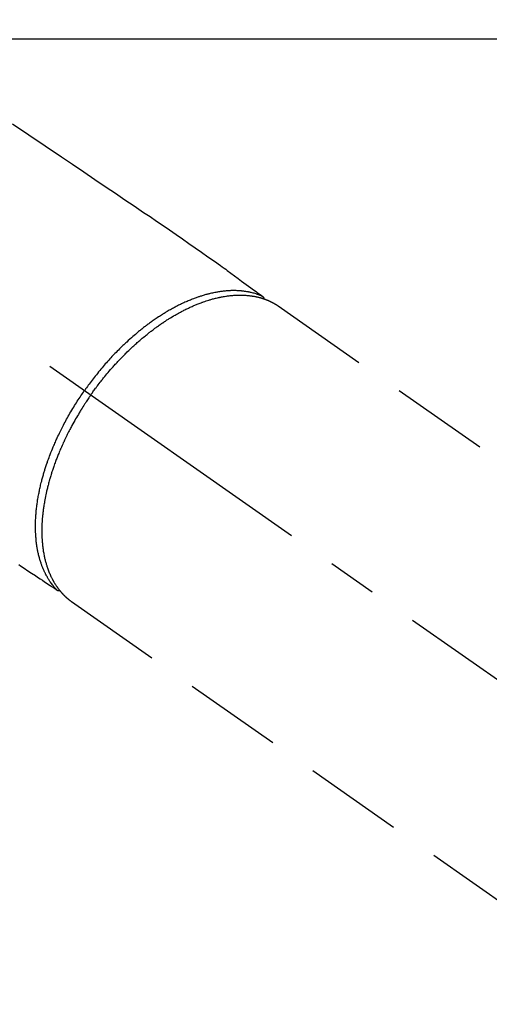
# Model space of a CAD drawing. Extents: x 28111 to 54233, y -10810 to -2410.
# Drawn here: x 30379 to 30438, y -4258 to -4133 of the extents above; entities that cross this region are included whole.
import ezdxf

# ---------------------------------------------------------------- set-up
doc = ezdxf.new("R2010")
doc.units = 0
doc.header["$LTSCALE"] = 50
doc.header["$MEASUREMENT"] = 0
doc.linetypes.add('CENTER2', pattern=[1.125, 0.75, -0.125, 0.125, -0.125])
doc.linetypes.add('HIDDEN', pattern=[0.375, 0.25, -0.125])
doc.layers.add('126-甲板', color=2, linetype='CONTINUOUS')
doc.layers.add('150-機器', color=8, linetype='CONTINUOUS')

msp = doc.modelspace()

# ---------------------------------------------------------------- linework, layer by layer
at = {"layer": '126-甲板', "linetype": 'Continuous'}
msp.add_lwpolyline([(30584.34, -4135.06), (29904.34, -4135.06, 0.414214), (29894.34, -4145.06), (29894.34, -4560.06, 0.414214), (29904.34, -4570.06), (30584.34, -4570.06, 0.414214), (30594.34, -4560.06), (30594.34, -4145.06, 0.414214)], format="xyb", close=True, dxfattribs=at)
at = {"layer": '150-機器', "color": 13, "linetype": 'CENTER2'}
msp.add_line((30244.35, -4079.87), (30488.36, -4250.73), dxfattribs=at)
at = {"layer": '150-機器', "color": 13, "linetype": 'HIDDEN'}
for p, q in [((30411.62, -4168.99), (30471.96, -4211.24)), ((30385.31, -4206.57), (30445.65, -4248.82))]:
    msp.add_line(p, q, dxfattribs=at)
at = {"layer": '150-機器', "color": 13, "linetype": 'Continuous'}
msp.add_line((30385.41, -4206.64), (30385.31, -4206.57), dxfattribs=at)
at = {"layer": '150-機器', "color": 13, "linetype": 'HIDDEN'}
for points in [[(30377.85, -4145.82), (30379.91, -4147.22), (30381.97, -4148.61), (30384.04, -4150.01), (30385.46, -4150.97), (30386.88, -4151.93), (30388.31, -4152.89), (30389.73, -4153.86), (30390.92, -4154.66), (30392.11, -4155.47), (30393.3, -4156.27), (30394.49, -4157.08), (30395.32, -4157.63), (30396.15, -4158.19), (30396.98, -4158.75), (30397.8, -4159.31), (30398.62, -4159.88), (30399.43, -4160.45), (30400.25, -4161.03), (30401.06, -4161.6), (30401.87, -4162.16), (30402.68, -4162.72), (30403.49, -4163.28), (30404.29, -4163.86), (30404.5, -4164.01), (30404.72, -4164.17), (30404.93, -4164.32), (30405.14, -4164.48), (30405.59, -4164.81), (30406.05, -4165.15), (30406.51, -4165.49), (30406.96, -4165.82), (30407.25, -4166.03), (30407.54, -4166.24), (30407.83, -4166.45), (30408.11, -4166.67), (30408.3, -4166.8), (30408.48, -4166.93), (30408.66, -4167.07), (30408.84, -4167.2), (30408.91, -4167.25), (30408.97, -4167.3), (30409.04, -4167.34), (30409.1, -4167.39), (30409.17, -4167.45), (30409.25, -4167.5), (30409.32, -4167.55), (30409.39, -4167.61), (30409.43, -4167.63), (30409.47, -4167.66), (30409.51, -4167.69), (30409.54, -4167.72), (30409.56, -4167.73), (30409.58, -4167.74), (30409.59, -4167.75), (30409.61, -4167.77), (30409.62, -4167.78), (30409.64, -4167.79), (30409.65, -4167.8), (30409.66, -4167.81), (30409.67, -4167.81), (30409.68, -4167.82), (30409.68, -4167.83), (30409.69, -4167.84), (30409.7, -4167.84), (30409.71, -4167.85), (30409.71, -4167.86), (30409.72, -4167.87), (30409.73, -4167.88), (30409.73, -4167.89), (30409.74, -4167.9), (30409.75, -4167.91), (30409.75, -4167.92), (30409.76, -4167.94), (30409.76, -4167.95), (30409.77, -4167.96), (30409.77, -4167.96), (30409.77, -4167.97), (30409.77, -4167.98), (30409.78, -4167.98), (30409.78, -4167.99), (30409.78, -4168), (30409.78, -4168.02), (30409.79, -4168.03), (30409.79, -4168.03), (30409.79, -4168.03), (30409.79, -4168.03), (30409.79, -4168.03), (30409.79, -4168.05), (30409.8, -4168.06), (30409.8, -4168.07), (30409.8, -4168.09)], [(30409.6, -4167.76), (30409.54, -4167.73), (30409.49, -4167.71), (30409.43, -4167.69), (30409.38, -4167.66), (30409.32, -4167.64), (30409.26, -4167.62), (30409.21, -4167.6), (30409.15, -4167.58), (30409.12, -4167.57), (30409.09, -4167.56), (30409.07, -4167.55), (30409.04, -4167.54), (30408.98, -4167.52), (30408.92, -4167.5), (30408.86, -4167.48), (30408.81, -4167.46), (30408.68, -4167.42), (30408.55, -4167.38), (30408.42, -4167.35), (30408.29, -4167.31), (30408.19, -4167.29), (30408.09, -4167.27), (30407.99, -4167.24), (30407.89, -4167.22), (30407.82, -4167.21), (30407.74, -4167.2), (30407.67, -4167.18), (30407.6, -4167.17), (30407.51, -4167.16), (30407.41, -4167.14), (30407.32, -4167.13), (30407.22, -4167.12), (30407.15, -4167.11), (30407.07, -4167.1), (30407, -4167.09), (30406.92, -4167.08), (30406.84, -4167.08), (30406.75, -4167.07), (30406.66, -4167.06), (30406.58, -4167.06), (30406.48, -4167.05), (30406.38, -4167.05), (30406.28, -4167.04), (30406.18, -4167.04), (30406.09, -4167.04), (30406, -4167.04), (30405.91, -4167.04), (30405.83, -4167.04), (30405.71, -4167.04), (30405.6, -4167.04), (30405.49, -4167.05), (30405.37, -4167.05), (30405.28, -4167.06), (30405.19, -4167.06), (30405.1, -4167.07), (30405.01, -4167.08), (30404.88, -4167.09), (30404.75, -4167.1), (30404.62, -4167.12), (30404.5, -4167.13), (30404.38, -4167.15), (30404.26, -4167.16), (30404.14, -4167.18), (30404.02, -4167.2), (30403.9, -4167.22), (30403.79, -4167.24), (30403.67, -4167.26), (30403.55, -4167.28), (30403.4, -4167.31), (30403.26, -4167.34), (30403.11, -4167.38), (30402.97, -4167.41), (30402.88, -4167.43), (30402.8, -4167.45), (30402.71, -4167.47), (30402.63, -4167.49), (30402.52, -4167.52), (30402.41, -4167.55), (30402.3, -4167.58), (30402.19, -4167.62), (30402.08, -4167.65), (30401.96, -4167.68), (30401.85, -4167.72), (30401.74, -4167.75), (30401.65, -4167.78), (30401.57, -4167.81), (30401.48, -4167.84), (30401.39, -4167.87), (30401.28, -4167.91), (30401.17, -4167.95), (30401.06, -4167.99), (30400.94, -4168.03), (30400.82, -4168.08), (30400.69, -4168.13), (30400.57, -4168.18), (30400.44, -4168.23), (30400.3, -4168.28), (30400.16, -4168.34), (30400.03, -4168.4), (30399.89, -4168.46), (30399.75, -4168.52), (30399.61, -4168.59), (30399.47, -4168.65), (30399.33, -4168.72), (30399.2, -4168.78), (30399.08, -4168.84), (30398.95, -4168.9), (30398.82, -4168.97), (30398.72, -4169.02), (30398.62, -4169.07), (30398.52, -4169.13), (30398.42, -4169.18), (30398.29, -4169.25), (30398.16, -4169.32), (30398.03, -4169.39), (30397.91, -4169.46), (30397.76, -4169.54), (30397.62, -4169.62), (30397.48, -4169.7), (30397.34, -4169.79), (30397.23, -4169.86), (30397.11, -4169.93), (30397, -4170), (30396.89, -4170.07), (30396.76, -4170.15), (30396.63, -4170.23), (30396.5, -4170.31), (30396.38, -4170.39), (30396.24, -4170.49), (30396.1, -4170.58), (30395.96, -4170.68), (30395.82, -4170.77), (30395.71, -4170.85), (30395.59, -4170.93), (30395.48, -4171.01), (30395.36, -4171.09), (30395.26, -4171.17), (30395.16, -4171.24), (30395.06, -4171.32), (30394.96, -4171.39), (30394.87, -4171.46), (30394.79, -4171.52), (30394.7, -4171.59), (30394.61, -4171.66), (30394.5, -4171.74), (30394.39, -4171.83), (30394.27, -4171.92), (30394.16, -4172.01), (30394.06, -4172.09), (30393.96, -4172.17), (30393.86, -4172.25), (30393.76, -4172.34), (30393.6, -4172.47), (30393.45, -4172.6), (30393.29, -4172.73), (30393.14, -4172.86), (30392.94, -4173.04), (30392.74, -4173.21), (30392.54, -4173.39), (30392.35, -4173.57), (30392.23, -4173.68), (30392.11, -4173.79), (30391.99, -4173.91), (30391.87, -4174.02), (30391.76, -4174.12), (30391.65, -4174.23), (30391.55, -4174.33), (30391.44, -4174.44), (30391.29, -4174.59), (30391.14, -4174.74), (30391, -4174.89), (30390.85, -4175.04), (30390.72, -4175.17), (30390.6, -4175.3), (30390.47, -4175.43), (30390.35, -4175.57), (30390.2, -4175.72), (30390.06, -4175.88), (30389.92, -4176.04), (30389.78, -4176.2), (30389.63, -4176.36), (30389.49, -4176.52), (30389.35, -4176.68), (30389.21, -4176.85), (30389.07, -4177.02), (30388.92, -4177.2), (30388.77, -4177.38), (30388.63, -4177.56), (30388.49, -4177.73), (30388.36, -4177.9), (30388.22, -4178.07), (30388.09, -4178.24), (30387.96, -4178.41), (30387.83, -4178.58), (30387.7, -4178.75), (30387.57, -4178.93), (30387.46, -4179.08), (30387.35, -4179.23), (30387.24, -4179.38), (30387.13, -4179.53), (30387.1, -4179.58), (30387.06, -4179.64), (30387.02, -4179.69), (30386.98, -4179.74)], [(30387.79, -4180.3), (30387.85, -4180.21), (30387.92, -4180.11), (30387.99, -4180.02), (30388.06, -4179.92), (30388.14, -4179.8), (30388.23, -4179.69), (30388.31, -4179.57), (30388.4, -4179.45), (30388.45, -4179.38), (30388.51, -4179.31), (30388.56, -4179.24), (30388.62, -4179.16), (30388.74, -4179.01), (30388.86, -4178.85), (30388.98, -4178.69), (30389.1, -4178.54), (30389.18, -4178.44), (30389.26, -4178.34), (30389.33, -4178.24), (30389.41, -4178.14), (30389.56, -4177.97), (30389.7, -4177.79), (30389.84, -4177.62), (30389.99, -4177.45), (30390.14, -4177.26), (30390.3, -4177.08), (30390.46, -4176.9), (30390.62, -4176.72), (30390.71, -4176.61), (30390.81, -4176.51), (30390.9, -4176.4), (30391, -4176.3), (30391.12, -4176.17), (30391.24, -4176.04), (30391.36, -4175.91), (30391.48, -4175.78), (30391.6, -4175.65), (30391.73, -4175.52), (30391.85, -4175.4), (30391.97, -4175.27), (30392.06, -4175.19), (30392.15, -4175.1), (30392.23, -4175.01), (30392.32, -4174.93), (30392.46, -4174.79), (30392.6, -4174.66), (30392.73, -4174.53), (30392.87, -4174.39), (30393, -4174.27), (30393.13, -4174.16), (30393.25, -4174.04), (30393.38, -4173.92), (30393.48, -4173.83), (30393.58, -4173.74), (30393.69, -4173.65), (30393.79, -4173.56), (30393.89, -4173.47), (30394, -4173.38), (30394.1, -4173.29), (30394.2, -4173.2), (30394.33, -4173.09), (30394.46, -4172.98), (30394.59, -4172.87), (30394.72, -4172.77), (30394.83, -4172.68), (30394.93, -4172.6), (30395.04, -4172.51), (30395.14, -4172.43), (30395.22, -4172.37), (30395.3, -4172.31), (30395.38, -4172.25), (30395.46, -4172.19), (30395.58, -4172.1), (30395.7, -4172.01), (30395.81, -4171.92), (30395.93, -4171.83), (30396.01, -4171.77), (30396.09, -4171.71), (30396.17, -4171.66), (30396.25, -4171.6), (30396.37, -4171.51), (30396.49, -4171.43), (30396.61, -4171.35), (30396.73, -4171.26), (30396.78, -4171.23), (30396.84, -4171.19), (30396.89, -4171.15), (30396.94, -4171.12), (30397.05, -4171.05), (30397.16, -4170.97), (30397.26, -4170.9), (30397.37, -4170.83), (30397.46, -4170.77), (30397.56, -4170.71), (30397.65, -4170.66), (30397.75, -4170.6), (30397.93, -4170.48), (30398.12, -4170.37), (30398.31, -4170.26), (30398.5, -4170.15), (30398.64, -4170.06), (30398.79, -4169.98), (30398.94, -4169.9), (30399.09, -4169.82), (30399.19, -4169.76), (30399.3, -4169.7), (30399.41, -4169.65), (30399.51, -4169.59), (30399.63, -4169.53), (30399.75, -4169.47), (30399.87, -4169.41), (30399.99, -4169.35), (30400.1, -4169.3), (30400.21, -4169.25), (30400.31, -4169.2), (30400.42, -4169.15), (30400.54, -4169.09), (30400.66, -4169.04), (30400.78, -4168.99), (30400.9, -4168.93), (30401.01, -4168.89), (30401.11, -4168.85), (30401.22, -4168.8), (30401.32, -4168.76), (30401.44, -4168.71), (30401.56, -4168.67), (30401.68, -4168.62), (30401.8, -4168.58), (30401.88, -4168.55), (30401.96, -4168.52), (30402.04, -4168.49), (30402.11, -4168.46), (30402.28, -4168.4), (30402.45, -4168.35), (30402.62, -4168.29), (30402.79, -4168.24), (30402.88, -4168.21), (30402.97, -4168.19), (30403.06, -4168.16), (30403.15, -4168.13), (30403.27, -4168.1), (30403.39, -4168.07), (30403.5, -4168.04), (30403.62, -4168.01), (30403.74, -4167.98), (30403.87, -4167.95), (30404, -4167.92), (30404.13, -4167.89), (30404.19, -4167.88), (30404.25, -4167.87), (30404.32, -4167.85), (30404.38, -4167.84), (30404.52, -4167.82), (30404.65, -4167.79), (30404.79, -4167.77), (30404.93, -4167.75), (30405.04, -4167.73), (30405.15, -4167.71), (30405.26, -4167.7), (30405.38, -4167.69), (30405.5, -4167.67), (30405.62, -4167.66), (30405.74, -4167.65), (30405.86, -4167.64), (30405.96, -4167.63), (30406.06, -4167.62), (30406.15, -4167.62), (30406.25, -4167.61), (30406.35, -4167.61), (30406.46, -4167.61), (30406.57, -4167.6), (30406.67, -4167.6), (30406.81, -4167.6), (30406.95, -4167.6), (30407.09, -4167.61), (30407.23, -4167.61), (30407.36, -4167.62), (30407.49, -4167.63), (30407.61, -4167.64), (30407.74, -4167.65), (30407.83, -4167.66), (30407.92, -4167.67), (30408, -4167.68), (30408.09, -4167.69), (30408.15, -4167.7), (30408.2, -4167.7), (30408.26, -4167.71), (30408.31, -4167.72), (30408.36, -4167.73), (30408.4, -4167.73), (30408.45, -4167.74), (30408.49, -4167.75), (30408.55, -4167.76), (30408.62, -4167.77), (30408.68, -4167.79), (30408.75, -4167.8), (30408.79, -4167.81), (30408.83, -4167.82), (30408.88, -4167.83), (30408.92, -4167.84), (30409, -4167.86), (30409.09, -4167.88), (30409.17, -4167.9), (30409.26, -4167.92), (30409.3, -4167.93), (30409.35, -4167.95), (30409.4, -4167.96), (30409.44, -4167.97), (30409.49, -4167.99), (30409.54, -4168), (30409.58, -4168.01), (30409.63, -4168.03), (30409.65, -4168.04), (30409.68, -4168.05), (30409.7, -4168.05), (30409.73, -4168.06), (30409.75, -4168.07), (30409.76, -4168.07), (30409.78, -4168.08), (30409.8, -4168.09), (30409.84, -4168.1), (30409.87, -4168.11), (30409.91, -4168.13), (30409.95, -4168.14), (30409.96, -4168.14), (30409.98, -4168.15), (30409.99, -4168.16), (30410.01, -4168.16), (30410.03, -4168.17), (30410.05, -4168.18), (30410.07, -4168.18), (30410.09, -4168.19), (30410.11, -4168.2), (30410.14, -4168.21), (30410.16, -4168.22), (30410.19, -4168.23), (30410.21, -4168.24), (30410.23, -4168.25), (30410.24, -4168.25), (30410.26, -4168.26), (30410.29, -4168.27), (30410.32, -4168.29), (30410.35, -4168.3), (30410.38, -4168.31), (30410.41, -4168.32), (30410.44, -4168.34), (30410.47, -4168.35), (30410.5, -4168.36), (30410.52, -4168.38), (30410.55, -4168.39), (30410.58, -4168.4), (30410.61, -4168.42), (30410.63, -4168.42), (30410.65, -4168.43), (30410.67, -4168.44), (30410.68, -4168.45), (30410.71, -4168.46), (30410.74, -4168.48), (30410.77, -4168.49), (30410.8, -4168.51), (30410.82, -4168.52), (30410.85, -4168.53), (30410.88, -4168.55), (30410.91, -4168.56), (30410.93, -4168.57), (30410.94, -4168.58), (30410.96, -4168.59), (30410.98, -4168.6), (30411.02, -4168.62), (30411.05, -4168.64), (30411.09, -4168.66), (30411.13, -4168.68), (30411.15, -4168.7), (30411.18, -4168.71), (30411.21, -4168.73), (30411.23, -4168.75), (30411.26, -4168.76), (30411.29, -4168.78), (30411.31, -4168.79), (30411.34, -4168.81), (30411.37, -4168.83), (30411.39, -4168.84), (30411.42, -4168.86), (30411.45, -4168.88), (30411.47, -4168.89), (30411.5, -4168.91), (30411.52, -4168.93), (30411.55, -4168.94), (30411.57, -4168.95), (30411.59, -4168.97), (30411.6, -4168.98), (30411.62, -4168.99)], [(30383.45, -4205.09), (30383.41, -4205.05), (30383.37, -4205), (30383.33, -4204.96), (30383.29, -4204.91), (30383.25, -4204.87), (30383.21, -4204.82), (30383.17, -4204.78), (30383.13, -4204.73), (30383.11, -4204.71), (30383.1, -4204.69), (30383.08, -4204.66), (30383.06, -4204.64), (30383.02, -4204.59), (30382.98, -4204.54), (30382.94, -4204.5), (30382.91, -4204.45), (30382.83, -4204.34), (30382.75, -4204.23), (30382.67, -4204.13), (30382.59, -4204.02), (30382.54, -4203.93), (30382.48, -4203.84), (30382.43, -4203.76), (30382.37, -4203.67), (30382.33, -4203.6), (30382.3, -4203.54), (30382.26, -4203.48), (30382.22, -4203.41), (30382.18, -4203.33), (30382.13, -4203.25), (30382.09, -4203.16), (30382.04, -4203.08), (30382.01, -4203.01), (30381.97, -4202.94), (30381.94, -4202.88), (30381.91, -4202.81), (30381.87, -4202.73), (30381.84, -4202.65), (30381.8, -4202.57), (30381.77, -4202.49), (30381.73, -4202.4), (30381.69, -4202.31), (30381.65, -4202.22), (30381.62, -4202.13), (30381.58, -4202.04), (30381.55, -4201.96), (30381.52, -4201.88), (30381.49, -4201.79), (30381.46, -4201.68), (30381.42, -4201.58), (30381.38, -4201.47), (30381.35, -4201.36), (30381.32, -4201.27), (30381.3, -4201.18), (30381.27, -4201.1), (30381.25, -4201.01), (30381.21, -4200.88), (30381.18, -4200.76), (30381.15, -4200.64), (30381.12, -4200.51), (30381.1, -4200.39), (30381.07, -4200.28), (30381.05, -4200.16), (30381.02, -4200.04), (30381, -4199.93), (30380.98, -4199.81), (30380.96, -4199.69), (30380.94, -4199.57), (30380.92, -4199.42), (30380.9, -4199.27), (30380.88, -4199.13), (30380.86, -4198.98), (30380.85, -4198.89), (30380.84, -4198.81), (30380.83, -4198.72), (30380.83, -4198.63), (30380.82, -4198.52), (30380.81, -4198.4), (30380.8, -4198.29), (30380.79, -4198.18), (30380.78, -4198.06), (30380.78, -4197.94), (30380.77, -4197.83), (30380.77, -4197.71), (30380.76, -4197.62), (30380.76, -4197.53), (30380.76, -4197.44), (30380.76, -4197.34), (30380.75, -4197.22), (30380.75, -4197.1), (30380.75, -4196.99), (30380.75, -4196.87), (30380.76, -4196.73), (30380.76, -4196.6), (30380.76, -4196.46), (30380.77, -4196.33), (30380.77, -4196.18), (30380.78, -4196.03), (30380.79, -4195.88), (30380.8, -4195.73), (30380.81, -4195.57), (30380.82, -4195.42), (30380.83, -4195.27), (30380.85, -4195.11), (30380.86, -4194.97), (30380.88, -4194.83), (30380.89, -4194.69), (30380.91, -4194.55), (30380.92, -4194.44), (30380.94, -4194.32), (30380.95, -4194.21), (30380.97, -4194.1), (30380.99, -4193.95), (30381.01, -4193.81), (30381.03, -4193.66), (30381.06, -4193.52), (30381.09, -4193.36), (30381.11, -4193.2), (30381.14, -4193.04), (30381.17, -4192.88), (30381.2, -4192.75), (30381.23, -4192.62), (30381.25, -4192.49), (30381.28, -4192.36), (30381.31, -4192.21), (30381.35, -4192.06), (30381.38, -4191.91), (30381.41, -4191.77), (30381.45, -4191.6), (30381.49, -4191.44), (30381.54, -4191.28), (30381.58, -4191.11), (30381.61, -4190.98), (30381.65, -4190.84), (30381.69, -4190.71), (30381.72, -4190.57), (30381.76, -4190.45), (30381.79, -4190.33), (30381.83, -4190.21), (30381.86, -4190.09), (30381.9, -4189.99), (30381.93, -4189.88), (30381.96, -4189.78), (30382, -4189.67), (30382.04, -4189.54), (30382.08, -4189.4), (30382.13, -4189.27), (30382.17, -4189.13), (30382.21, -4189.01), (30382.26, -4188.88), (30382.3, -4188.76), (30382.34, -4188.64), (30382.41, -4188.45), (30382.48, -4188.26), (30382.55, -4188.07), (30382.62, -4187.88), (30382.72, -4187.63), (30382.82, -4187.38), (30382.92, -4187.14), (30383.02, -4186.89), (30383.08, -4186.74), (30383.15, -4186.59), (30383.21, -4186.44), (30383.28, -4186.29), (30383.34, -4186.15), (30383.4, -4186.02), (30383.46, -4185.88), (30383.52, -4185.74), (30383.61, -4185.55), (30383.7, -4185.36), (30383.79, -4185.17), (30383.89, -4184.98), (30383.97, -4184.82), (30384.05, -4184.66), (30384.13, -4184.49), (30384.21, -4184.33), (30384.31, -4184.14), (30384.41, -4183.95), (30384.51, -4183.77), (30384.61, -4183.58), (30384.71, -4183.39), (30384.82, -4183.2), (30384.92, -4183.01), (30385.03, -4182.83), (30385.14, -4182.63), (30385.26, -4182.43), (30385.38, -4182.23), (30385.49, -4182.03), (30385.61, -4181.85), (30385.72, -4181.66), (30385.83, -4181.48), (30385.95, -4181.3), (30386.06, -4181.11), (30386.18, -4180.93), (30386.3, -4180.75), (30386.42, -4180.57), (30386.52, -4180.42), (30386.63, -4180.26), (30386.73, -4180.11), (30386.84, -4179.95), (30386.87, -4179.9), (30386.91, -4179.85), (30386.95, -4179.79), (30386.98, -4179.74)], [(30387.79, -4180.3), (30387.72, -4180.4), (30387.65, -4180.5), (30387.59, -4180.59), (30387.52, -4180.69), (30387.44, -4180.81), (30387.36, -4180.93), (30387.28, -4181.05), (30387.2, -4181.17), (30387.15, -4181.25), (30387.1, -4181.32), (30387.05, -4181.4), (30387, -4181.47), (30386.89, -4181.64), (30386.79, -4181.81), (30386.68, -4181.97), (30386.57, -4182.14), (30386.51, -4182.25), (30386.44, -4182.36), (30386.38, -4182.46), (30386.31, -4182.57), (30386.2, -4182.77), (30386.08, -4182.96), (30385.97, -4183.16), (30385.85, -4183.35), (30385.74, -4183.56), (30385.62, -4183.77), (30385.5, -4183.98), (30385.39, -4184.19), (30385.32, -4184.32), (30385.25, -4184.44), (30385.19, -4184.57), (30385.12, -4184.69), (30385.04, -4184.85), (30384.96, -4185.01), (30384.88, -4185.17), (30384.8, -4185.32), (30384.72, -4185.48), (30384.64, -4185.64), (30384.57, -4185.8), (30384.49, -4185.96), (30384.44, -4186.07), (30384.39, -4186.18), (30384.34, -4186.29), (30384.28, -4186.4), (30384.21, -4186.58), (30384.13, -4186.75), (30384.05, -4186.93), (30383.97, -4187.1), (30383.9, -4187.26), (30383.84, -4187.42), (30383.77, -4187.58), (30383.7, -4187.74), (30383.65, -4187.87), (30383.6, -4188), (30383.55, -4188.12), (30383.5, -4188.25), (30383.45, -4188.38), (30383.4, -4188.51), (30383.35, -4188.63), (30383.31, -4188.76), (30383.25, -4188.92), (30383.19, -4189.08), (30383.13, -4189.24), (30383.08, -4189.4), (30383.03, -4189.53), (30382.99, -4189.65), (30382.95, -4189.78), (30382.91, -4189.91), (30382.87, -4190), (30382.84, -4190.1), (30382.81, -4190.19), (30382.78, -4190.29), (30382.74, -4190.43), (30382.69, -4190.57), (30382.65, -4190.72), (30382.61, -4190.86), (30382.58, -4190.95), (30382.55, -4191.05), (30382.53, -4191.14), (30382.5, -4191.24), (30382.46, -4191.38), (30382.42, -4191.52), (30382.39, -4191.66), (30382.35, -4191.8), (30382.33, -4191.86), (30382.32, -4191.93), (30382.3, -4191.99), (30382.29, -4192.05), (30382.26, -4192.17), (30382.23, -4192.3), (30382.2, -4192.42), (30382.17, -4192.55), (30382.14, -4192.66), (30382.12, -4192.77), (30382.09, -4192.87), (30382.07, -4192.98), (30382.03, -4193.2), (30381.98, -4193.41), (30381.94, -4193.63), (30381.91, -4193.84), (30381.88, -4194.01), (30381.85, -4194.17), (30381.82, -4194.34), (30381.8, -4194.51), (30381.78, -4194.63), (30381.76, -4194.75), (30381.75, -4194.87), (30381.73, -4194.99), (30381.71, -4195.12), (30381.7, -4195.26), (30381.68, -4195.39), (30381.67, -4195.52), (30381.66, -4195.64), (30381.65, -4195.76), (30381.63, -4195.87), (30381.62, -4195.99), (30381.61, -4196.12), (30381.61, -4196.25), (30381.6, -4196.38), (30381.59, -4196.52), (30381.58, -4196.63), (30381.58, -4196.74), (30381.57, -4196.86), (30381.57, -4196.97), (30381.56, -4197.1), (30381.56, -4197.23), (30381.56, -4197.36), (30381.56, -4197.48), (30381.56, -4197.57), (30381.56, -4197.65), (30381.56, -4197.73), (30381.56, -4197.82), (30381.56, -4198), (30381.57, -4198.17), (30381.57, -4198.35), (30381.58, -4198.53), (30381.59, -4198.62), (30381.59, -4198.72), (30381.6, -4198.81), (30381.61, -4198.91), (30381.62, -4199.03), (30381.63, -4199.15), (30381.64, -4199.26), (30381.65, -4199.38), (30381.66, -4199.51), (30381.68, -4199.64), (30381.7, -4199.77), (30381.71, -4199.9), (30381.72, -4199.97), (30381.73, -4200.03), (30381.74, -4200.09), (30381.75, -4200.16), (30381.77, -4200.3), (30381.8, -4200.43), (30381.82, -4200.57), (30381.85, -4200.71), (30381.87, -4200.82), (30381.9, -4200.93), (30381.92, -4201.04), (30381.95, -4201.15), (30381.97, -4201.27), (30382, -4201.39), (30382.04, -4201.5), (30382.07, -4201.62), (30382.09, -4201.71), (30382.12, -4201.81), (30382.15, -4201.9), (30382.18, -4201.99), (30382.21, -4202.09), (30382.24, -4202.19), (30382.28, -4202.3), (30382.31, -4202.4), (30382.36, -4202.53), (30382.41, -4202.66), (30382.46, -4202.79), (30382.51, -4202.92), (30382.56, -4203.03), (30382.61, -4203.15), (30382.66, -4203.26), (30382.72, -4203.38), (30382.76, -4203.46), (30382.8, -4203.54), (30382.84, -4203.62), (30382.88, -4203.7), (30382.9, -4203.75), (30382.93, -4203.8), (30382.96, -4203.85), (30382.98, -4203.9), (30383, -4203.94), (30383.03, -4203.97), (30383.05, -4204.01), (30383.07, -4204.05), (30383.1, -4204.11), (30383.14, -4204.17), (30383.17, -4204.22), (30383.21, -4204.28), (30383.23, -4204.32), (30383.25, -4204.35), (30383.28, -4204.39), (30383.3, -4204.43), (30383.35, -4204.5), (30383.39, -4204.57), (30383.44, -4204.64), (30383.49, -4204.71), (30383.52, -4204.75), (30383.55, -4204.79), (30383.58, -4204.83), (30383.61, -4204.87), (30383.63, -4204.91), (30383.66, -4204.95), (30383.69, -4204.99), (30383.72, -4205.02), (30383.74, -4205.05), (30383.75, -4205.07), (30383.77, -4205.09), (30383.79, -4205.11), (30383.8, -4205.12), (30383.81, -4205.14), (30383.82, -4205.15), (30383.83, -4205.17), (30383.86, -4205.2), (30383.89, -4205.23), (30383.91, -4205.26), (30383.94, -4205.29), (30383.95, -4205.3), (30383.96, -4205.31), (30383.97, -4205.33), (30383.98, -4205.34), (30383.99, -4205.35), (30384.01, -4205.37), (30384.02, -4205.39), (30384.03, -4205.4), (30384.05, -4205.42), (30384.07, -4205.44), (30384.08, -4205.46), (30384.1, -4205.48), (30384.12, -4205.5), (30384.13, -4205.51), (30384.15, -4205.53), (30384.16, -4205.54), (30384.18, -4205.57), (30384.2, -4205.59), (30384.22, -4205.61), (30384.24, -4205.64), (30384.27, -4205.66), (30384.29, -4205.68), (30384.31, -4205.7), (30384.33, -4205.73), (30384.35, -4205.75), (30384.38, -4205.77), (30384.4, -4205.79), (30384.42, -4205.82), (30384.44, -4205.83), (30384.45, -4205.85), (30384.47, -4205.86), (30384.48, -4205.87), (30384.5, -4205.9), (30384.53, -4205.92), (30384.55, -4205.94), (30384.57, -4205.96), (30384.59, -4205.98), (30384.62, -4206), (30384.64, -4206.02), (30384.66, -4206.05), (30384.68, -4206.06), (30384.69, -4206.07), (30384.71, -4206.09), (30384.72, -4206.1), (30384.76, -4206.13), (30384.79, -4206.16), (30384.82, -4206.18), (30384.85, -4206.21), (30384.87, -4206.23), (30384.9, -4206.25), (30384.92, -4206.27), (30384.95, -4206.29), (30384.97, -4206.31), (30384.99, -4206.33), (30385.02, -4206.35), (30385.04, -4206.37), (30385.07, -4206.39), (30385.09, -4206.41), (30385.12, -4206.43), (30385.14, -4206.44), (30385.16, -4206.46), (30385.19, -4206.48), (30385.21, -4206.5), (30385.24, -4206.52), (30385.26, -4206.53), (30385.27, -4206.55), (30385.29, -4206.56), (30385.31, -4206.57)], [(30378.63, -4201.88), (30378.85, -4202.02), (30379.32, -4202.33), (30379.79, -4202.65), (30380.26, -4202.96), (30380.74, -4203.28), (30381.03, -4203.48), (30381.33, -4203.67), (30381.63, -4203.87), (30381.92, -4204.07), (30382.11, -4204.19), (30382.3, -4204.32), (30382.49, -4204.45), (30382.68, -4204.57), (30382.74, -4204.62), (30382.81, -4204.66), (30382.88, -4204.7), (30382.94, -4204.75), (30383.02, -4204.8), (30383.09, -4204.85), (30383.17, -4204.9), (30383.25, -4204.95), (30383.28, -4204.98), (30383.32, -4205), (30383.36, -4205.03), (30383.4, -4205.05), (30383.42, -4205.06), (30383.43, -4205.08), (30383.45, -4205.09), (30383.47, -4205.1), (30383.48, -4205.11), (30383.5, -4205.12), (30383.51, -4205.13), (30383.52, -4205.13), (30383.53, -4205.14), (30383.54, -4205.14), (30383.55, -4205.15), (30383.56, -4205.15), (30383.57, -4205.16), (30383.58, -4205.16), (30383.59, -4205.16), (30383.61, -4205.17), (30383.62, -4205.17), (30383.63, -4205.17), (30383.64, -4205.17), (30383.65, -4205.18), (30383.67, -4205.18), (30383.68, -4205.18), (30383.69, -4205.18), (30383.7, -4205.18), (30383.71, -4205.18), (30383.72, -4205.18), (30383.72, -4205.18), (30383.73, -4205.18), (30383.74, -4205.18), (30383.75, -4205.18), (30383.76, -4205.18), (30383.77, -4205.18), (30383.78, -4205.18), (30383.78, -4205.18), (30383.78, -4205.18), (30383.78, -4205.18), (30383.8, -4205.18), (30383.81, -4205.17), (30383.82, -4205.17), (30383.83, -4205.17)]]:
    msp.add_lwpolyline(points, dxfattribs=at)

doc.saveas('drawing.dxf')
